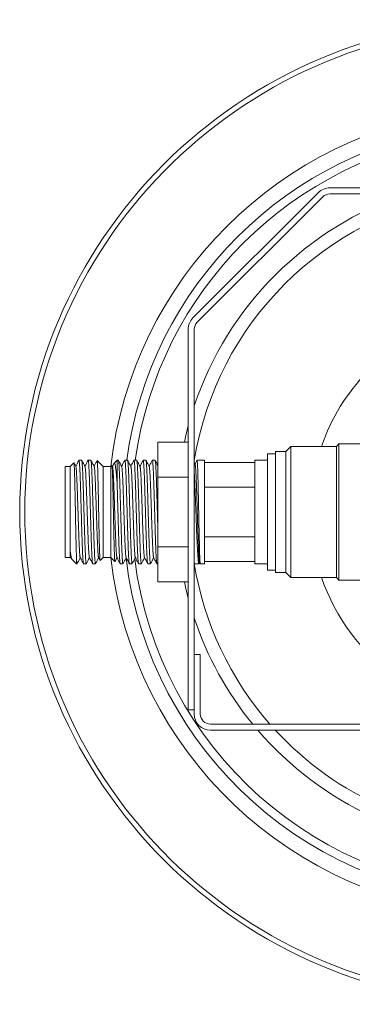
# Model space of a CAD drawing. Units: millimetres. Extents: x -227 to 560, y -461 to 601.
# Drawn here: x 365 to 431, y -71 to 124 of the extents above; entities that cross this region are included whole.
import ezdxf

# ---------------------------------------------------------------- set-up
doc = ezdxf.new("R2010")
doc.units = ezdxf.units.MM

msp = doc.modelspace()

# ---------------------------------------------------------------- linework, layer by layer
at = {"color": 7, "linetype": 'Continuous', "lineweight": 0}
for p, q in [((399.14, 65.09), (423.97, 89.91)), ((426.23, 90.85), (498.58, 90.85)), ((424.82, 89.07), (399.99, 64.24)), ((498.58, 89.65), (426.23, 89.65)), ((398.21, -12.55), (398.21, 62.83)), ((399.41, 62.83), (399.41, -12.55)), ((398.21, 40.51), (392.21, 40.51)), ((392.21, 40.51), (392.21, 33.58)), ((418.51, 39.65), (417.51, 38.65)), ((427.51, 39.65), (418.51, 39.65)), ((418.51, 39.65), (418.51, 26.65)), ((428.01, 40.15), (427.51, 39.65)), ((427.51, 39.65), (427.51, 26.65)), ((438.3, 40.15), (428.01, 40.15)), ((428.01, 26.65), (428.01, 40.15)), ((415.51, 38.15), (413.91, 38.15)), ((413.91, 38.15), (413.91, 20.9)), ((417.51, 38.65), (415.51, 38.65)), ((415.51, 14.65), (415.51, 38.65)), ((417.51, 38.65), (417.51, 26.65)), ((417.51, 14.65), (417.51, 38.65)), ((374.91, 35.65), (373.91, 35.65)), ((373.91, 35.65), (373.91, 22.15)), ((375.62, 36.36), (374.91, 35.65)), ((374.91, 35.65), (374.91, 22.15)), ((377.16, 36.9), (376.62, 36.9)), ((378.97, 36.9), (378.43, 36.9)), ((381.41, 35.65), (380.22, 36.84)), ((382.91, 35.65), (381.41, 35.65)), ((381.41, 35.65), (381.41, 22.15)), ((383.13, 35.87), (382.91, 35.65)), ((382.91, 35.65), (382.91, 22.15)), ((383.25, 35.66), (383.15, 35.87)), ((383.53, 36.26), (383.24, 35.69)), ((384.16, 36.9), (383.56, 36.31)), ((384.41, 36.9), (384.16, 36.9)), ((384.16, 36.9), (384.16, 32.38)), ((386.23, 36.9), (385.69, 36.9)), ((388.04, 36.9), (387.5, 36.9)), ((389.85, 36.9), (389.32, 36.9)), ((391.67, 36.9), (391.13, 36.9)), ((399.58, 36.1), (399.41, 36.44)), ((401.41, 36.9), (399.97, 36.9)), ((401.41, 16.4), (401.41, 36.9)), ((411.41, 36.47), (401.41, 36.47)), ((413.91, 36.9), (411.41, 36.9)), ((411.41, 36.9), (411.41, 35.53)), ((411.41, 35.53), (411.41, 16.4)), ((398.21, 33.58), (392.21, 33.58)), ((392.21, 33.58), (392.21, 19.72)), ((411.41, 31.56), (401.41, 31.56)), ((417.51, 26.65), (417.51, 14.65)), ((418.51, 26.65), (418.51, 13.65)), ((427.51, 26.65), (427.51, 13.65)), ((428.01, 13.15), (428.01, 26.65)), ((373.91, 22.15), (373.91, 17.65)), ((374.91, 22.15), (374.91, 17.65)), ((381.41, 22.15), (381.41, 17.65)), ((382.91, 22.15), (382.91, 17.65)), ((411.41, 21.74), (401.41, 21.74)), ((398.21, 19.72), (392.21, 19.72)), ((392.21, 19.72), (392.21, 12.8)), ((413.91, 20.9), (413.91, 15.15)), ((373.91, 17.65), (374.91, 17.65)), ((374.91, 17.65), (375.02, 17.54)), ((375.04, 17.54), (375.07, 17.61)), ((375.06, 17.64), (375.19, 17.39)), ((380.5, 17.64), (380.8, 17.07)), ((380.82, 17.06), (381.41, 17.65)), ((381.41, 17.65), (382.91, 17.65)), ((382.91, 17.65), (383.72, 16.83)), ((375.22, 17.33), (376.16, 16.4)), ((376.16, 16.93), (376.16, 16.4)), ((376.16, 16.4), (376.25, 16.4)), ((377.53, 16.4), (378.06, 16.4)), ((379.34, 16.4), (379.88, 16.4)), ((384.78, 16.4), (385.32, 16.4)), ((386.6, 16.4), (387.13, 16.4)), ((388.41, 16.4), (388.95, 16.4)), ((390.22, 16.4), (390.76, 16.4)), ((392.04, 16.4), (392.21, 16.4)), ((399.41, 16.4), (400.33, 16.4)), ((400.36, 16.43), (400.47, 16.65)), ((400.46, 16.68), (400.6, 16.41)), ((400.61, 16.4), (401.41, 16.4)), ((411.41, 16.84), (401.41, 16.84)), ((411.41, 16.4), (413.91, 16.4)), ((413.91, 15.15), (415.51, 15.15)), ((415.51, 14.65), (417.51, 14.65)), ((417.51, 14.65), (418.51, 13.65)), ((418.51, 13.65), (427.51, 13.65)), ((427.51, 13.65), (428.01, 13.15)), ((398.21, 12.8), (392.21, 12.8)), ((428.01, 13.15), (438.31, 13.15)), ((399.41, -1.55), (400.61, -1.55)), ((399.41, -13.35), (399.41, -1.55)), ((400.61, -1.55), (400.61, -13.35)), ((399.41, -12.55), (398.21, -12.55)), ((402.61, -15.35), (522.21, -15.35)), ((522.21, -16.55), (402.61, -16.55))]:
    msp.add_line(p, q, dxfattribs=at)
at = {"color": 8, "linetype": 'Continuous', "lineweight": 0, "flags": 128}
for points in [[(398.21, 43.65), (397.83, 42.15), (397.46, 40.51)], [(397.46, 12.8), (397.83, 11.15), (398.21, 9.66)]]:
    msp.add_lwpolyline(points, dxfattribs=at)
at = {"color": 7, "linetype": 'Continuous', "lineweight": 0}
msp.add_circle((462.41, 26.65), 97.5, dxfattribs=at)
for centre, radius, start, end in [((462.41, 26.65), 96.5, 272.97, 267.03), ((462.41, 26.65), 80, 96.4594, 173.5342), ((426.23, 87.65), 3.2, 90, 135), ((426.23, 87.65), 2, 90, 135), ((401.41, 62.83), 3.2, 135, 180), ((401.41, 62.83), 2, 135, 180), ((462.41, 26.65), 40, 111.3499, 161.0344), ((462.41, 26.65), 80, 186.4658, 266.4167), ((462.41, 26.65), 40, 198.9656, 341.0344), ((402.61, -13.35), 3.2, 180, 270), ((402.61, -13.35), 2, 180, 270)]:
    msp.add_arc(centre, radius, start, end, dxfattribs=at)
at = {"color": 8, "linetype": 'Continuous', "lineweight": 0}
for radius, start, end in [(77.03, 97.3756, 172.3531), (75.35, 97.669, 172.1814), (63.82, 99.19, 170.81), (66.41, 108.4433, 161.5567), (77.03, 186.7887, 352.3531), (75.35, 187.0869, 352.1814), (63.82, 189.2423, 221.1558), (66.41, 198.4433, 219.2293), (66.41, 220.5789, 319.4211), (63.82, 222.6028, 317.3972)]:
    msp.add_arc((462.41, 26.65), radius, start, end, dxfattribs=at)
at = {"color": 7, "linetype": 'Continuous', "lineweight": 0}
for points, knots in [([(376.16, 16.93), (376.15, 17.01), (376.14, 17.17), (376.13, 17.46), (376.12, 17.8), (376.11, 18.2), (376.09, 18.69), (376.07, 19.26), (376.06, 19.89), (376.04, 20.57), (376.03, 21.28), (376.01, 22.03), (375.99, 22.82), (375.98, 23.64), (375.96, 24.47), (375.95, 25.3), (375.93, 26.16), (375.91, 27.01), (375.9, 27.85), (375.88, 28.68), (375.86, 29.51), (375.85, 30.3), (375.83, 31.06), (375.82, 31.79), (375.8, 32.49), (375.78, 33.14), (375.77, 33.73), (375.75, 34.27), (375.74, 34.77), (375.72, 35.2), (375.7, 35.56), (375.69, 35.86), (375.67, 36.09), (375.66, 36.26), (375.64, 36.35), (375.63, 36.38), (375.62, 36.36), (375.62, 36.36)], [0, 0, 0, 0, 0.0242465, 0.0484931, 0.0731856, 0.0978782, 0.1279281, 0.1579782, 0.1889014, 0.2198244, 0.2498618, 0.2798987, 0.3108221, 0.3417454, 0.3715624, 0.4013792, 0.4320723, 0.4627655, 0.4924073, 0.522049, 0.5525629, 0.5830767, 0.6125334, 0.64199, 0.6723145, 0.7026389, 0.7318846, 0.7611302, 0.7912338, 0.8213372, 0.8504275, 0.8795178, 0.9094658, 0.9394138, 0.9682875, 0.9971611, 1, 1, 1, 1]), ([(376, 35.66), (375.89, 35.87), (375.77, 36.1), (375.65, 36.33), (375.64, 36.35)], [0, 0, 0, 0, 0.888298, 1, 1, 1, 1]), ([(376.6, 36.88), (376.48, 36.65), (376.28, 36.26), (376.07, 35.86), (375.98, 35.69)], [0, 0, 0, 0, 0.573217, 1, 1, 1, 1]), ([(376, 35.65), (376, 35.64), (376.02, 35.62), (376.04, 35.5), (376.06, 35.31), (376.09, 35.06), (376.11, 34.74), (376.14, 34.36), (376.16, 33.93), (376.19, 33.45), (376.21, 32.91), (376.24, 32.33), (376.26, 31.7), (376.29, 31.04), (376.31, 30.35), (376.34, 29.63), (376.36, 28.88), (376.39, 28.12), (376.41, 27.35), (376.44, 26.58), (376.46, 25.8), (376.49, 25.03), (376.51, 24.28), (376.54, 23.54), (376.56, 22.82), (376.59, 22.13), (376.61, 21.48), (376.64, 20.86), (376.66, 20.29), (376.68, 19.76), (376.71, 19.29), (376.73, 18.86), (376.76, 18.5), (376.78, 18.19), (376.81, 17.95), (376.83, 17.78), (376.85, 17.68), (376.87, 17.66), (376.87, 17.65)], [0, 0, 0, 0, 0.019309, 0.047725, 0.076154, 0.104605, 0.133059, 0.161501, 0.189932, 0.218359, 0.246785, 0.275216, 0.303658, 0.332112, 0.360563, 0.388992, 0.417408, 0.445833, 0.474284, 0.502745, 0.531191, 0.559616, 0.588036, 0.616467, 0.644909, 0.673354, 0.701799, 0.730241, 0.758672, 0.787093, 0.815517, 0.843963, 0.872424, 0.900875, 0.9293, 0.957716, 0.986145, 1, 1, 1, 1]), ([(376.6, 36.88), (376.61, 36.89), (376.62, 36.91), (376.64, 36.87), (376.67, 36.77), (376.69, 36.59), (376.72, 36.33), (376.74, 36.01), (376.76, 35.63), (376.79, 35.17), (376.81, 34.66), (376.84, 34.09), (376.86, 33.47), (376.89, 32.8), (376.91, 32.08), (376.94, 31.33), (376.96, 30.55), (376.98, 29.73), (377.01, 28.89), (377.03, 28.04), (377.06, 27.18), (377.08, 26.31), (377.11, 25.45), (377.13, 24.6), (377.15, 23.76), (377.18, 22.94), (377.2, 22.14), (377.23, 21.38), (377.25, 20.66), (377.28, 19.98), (377.3, 19.34), (377.33, 18.76), (377.35, 18.24), (377.37, 17.77), (377.4, 17.37), (377.42, 17.04), (377.45, 16.77), (377.47, 16.57), (377.5, 16.45), (377.51, 16.4), (377.52, 16.41), (377.53, 16.41)], [0, 0, 0, 0, 0.017491, 0.043515, 0.069538, 0.096318, 0.123098, 0.149122, 0.175146, 0.201926, 0.228706, 0.25473, 0.280753, 0.307533, 0.334313, 0.360337, 0.386361, 0.413141, 0.439921, 0.465945, 0.491968, 0.518748, 0.545528, 0.571552, 0.597576, 0.624356, 0.651136, 0.67716, 0.703183, 0.729963, 0.756743, 0.782767, 0.808791, 0.835571, 0.862351, 0.888375, 0.914398, 0.941178, 0.967958, 0.993982, 1, 1, 1, 1]), ([(378.08, 16.42), (378.07, 16.41), (378.06, 16.39), (378.04, 16.43), (378.01, 16.54), (377.99, 16.73), (377.97, 16.98), (377.94, 17.31), (377.92, 17.7), (377.89, 18.16), (377.87, 18.67), (377.84, 19.24), (377.82, 19.87), (377.79, 20.54), (377.77, 21.25), (377.75, 22.01), (377.72, 22.8), (377.7, 23.62), (377.67, 24.45), (377.65, 25.3), (377.62, 26.17), (377.6, 27.03), (377.58, 27.89), (377.55, 28.75), (377.53, 29.59), (377.5, 30.41), (377.48, 31.19), (377.45, 31.96), (377.43, 32.68), (377.4, 33.36), (377.38, 33.99), (377.36, 34.57), (377.33, 35.09), (377.31, 35.55), (377.28, 35.95), (377.26, 36.28), (377.23, 36.55), (377.21, 36.74), (377.19, 36.86), (377.17, 36.91), (377.16, 36.9), (377.16, 36.9)], [0, 0, 0, 0, 0.01806, 0.044841, 0.071622, 0.097647, 0.123672, 0.150453, 0.177234, 0.203259, 0.229284, 0.256065, 0.282846, 0.308871, 0.334896, 0.361677, 0.388458, 0.414483, 0.440508, 0.467289, 0.49407, 0.520095, 0.54612, 0.572901, 0.599682, 0.625707, 0.651732, 0.678513, 0.705294, 0.731319, 0.757344, 0.784125, 0.810906, 0.836931, 0.862956, 0.889737, 0.916518, 0.942543, 0.968568, 0.995349, 1, 1, 1, 1]), ([(377.81, 35.66), (377.7, 35.87), (377.49, 36.27), (377.28, 36.68), (377.18, 36.88)], [0, 0, 0, 0, 0.506054, 1, 1, 1, 1]), ([(378.42, 36.89), (378.31, 36.69), (378.11, 36.29), (377.9, 35.89), (377.79, 35.69)], [0, 0, 0, 0, 0.513884, 1, 1, 1, 1]), ([(377.81, 35.65), (377.82, 35.64), (377.83, 35.63), (377.85, 35.52), (377.88, 35.34), (377.9, 35.1), (377.92, 34.79), (377.95, 34.42), (377.97, 34), (378, 33.52), (378.02, 32.99), (378.05, 32.41), (378.07, 31.79), (378.1, 31.14), (378.12, 30.45), (378.15, 29.73), (378.17, 28.99), (378.2, 28.23), (378.22, 27.46), (378.25, 26.69), (378.27, 25.91), (378.3, 25.14), (378.32, 24.39), (378.35, 23.64), (378.37, 22.92), (378.4, 22.23), (378.42, 21.57), (378.45, 20.95), (378.47, 20.37), (378.5, 19.83), (378.52, 19.35), (378.54, 18.92), (378.57, 18.55), (378.59, 18.23), (378.62, 17.98), (378.64, 17.8), (378.67, 17.68), (378.68, 17.66), (378.68, 17.65)], [0, 0, 0, 0, 0.0153, 0.043741, 0.072194, 0.100644, 0.129073, 0.157488, 0.185912, 0.214362, 0.242822, 0.271267, 0.299691, 0.328111, 0.356541, 0.384982, 0.413426, 0.44187, 0.470312, 0.498742, 0.527161, 0.555585, 0.58403, 0.61249, 0.640941, 0.669365, 0.69778, 0.726208, 0.754658, 0.783112, 0.811553, 0.839983, 0.868408, 0.896834, 0.925264, 0.953705, 0.982159, 1, 1, 1, 1]), ([(378.43, 36.89), (378.44, 36.9), (378.45, 36.9), (378.47, 36.85), (378.49, 36.72), (378.51, 36.51), (378.54, 36.24), (378.56, 35.9), (378.59, 35.49), (378.61, 35.02), (378.64, 34.48), (378.66, 33.9), (378.68, 33.26), (378.71, 32.58), (378.73, 31.84), (378.76, 31.08), (378.78, 30.29), (378.81, 29.47), (378.83, 28.62), (378.85, 27.77), (378.88, 26.91), (378.9, 26.04), (378.93, 25.17), (378.95, 24.33), (378.98, 23.5), (379, 22.68), (379.03, 21.9), (379.05, 21.15), (379.07, 20.44), (379.1, 19.77), (379.12, 19.15), (379.15, 18.59), (379.17, 18.09), (379.2, 17.64), (379.22, 17.26), (379.24, 16.94), (379.27, 16.7), (379.29, 16.52), (379.32, 16.42), (379.33, 16.41), (379.34, 16.4)], [0, 0, 0, 0, 0.009059, 0.035533, 0.062006, 0.089248, 0.11649, 0.142963, 0.169436, 0.196679, 0.223921, 0.250394, 0.276867, 0.304109, 0.331351, 0.357825, 0.384298, 0.41154, 0.438782, 0.465255, 0.491729, 0.518971, 0.546213, 0.572686, 0.599159, 0.626401, 0.653644, 0.680117, 0.70659, 0.733832, 0.761074, 0.787548, 0.814021, 0.841263, 0.868505, 0.894978, 0.921451, 0.948694, 0.975936, 1, 1, 1, 1]), ([(379.89, 16.42), (379.89, 16.42), (379.88, 16.39), (379.87, 16.4), (379.84, 16.47), (379.82, 16.62), (379.79, 16.84), (379.77, 17.13), (379.74, 17.48), (379.72, 17.9), (379.69, 18.39), (379.67, 18.93), (379.65, 19.53), (379.62, 20.17), (379.6, 20.87), (379.57, 21.61), (379.55, 22.38), (379.52, 23.17), (379.5, 24), (379.48, 24.85), (379.45, 25.71), (379.43, 26.57), (379.4, 27.44), (379.38, 28.3), (379.35, 29.14), (379.33, 29.97), (379.3, 30.78), (379.28, 31.56), (379.26, 32.3), (379.23, 33), (379.21, 33.66), (379.18, 34.27), (379.16, 34.82), (379.13, 35.31), (379.11, 35.75), (379.09, 36.12), (379.06, 36.41), (379.04, 36.65), (379.01, 36.81), (378.99, 36.89), (378.98, 36.89), (378.97, 36.89)], [0, 0, 0, 0, 0.00435, 0.031131, 0.057156, 0.083181, 0.109963, 0.136744, 0.162769, 0.188794, 0.215575, 0.242356, 0.268381, 0.294406, 0.321187, 0.347968, 0.373993, 0.400018, 0.426799, 0.45358, 0.479605, 0.50563, 0.532411, 0.559192, 0.585217, 0.611242, 0.638023, 0.664804, 0.690829, 0.716854, 0.743635, 0.770416, 0.796441, 0.822466, 0.849247, 0.876029, 0.902054, 0.928079, 0.95486, 0.981641, 1, 1, 1, 1]), ([(379.63, 35.66), (379.52, 35.87), (379.3, 36.28), (379.09, 36.69), (378.98, 36.89)], [0, 0, 0, 0, 0.4999319, 1, 1, 1, 1]), ([(380.2, 36.84), (380.11, 36.65), (379.91, 36.27), (379.71, 35.89), (379.61, 35.69)], [0, 0, 0, 0, 0.488951, 1, 1, 1, 1]), ([(379.63, 35.65), (379.63, 35.65), (379.64, 35.63), (379.66, 35.54), (379.69, 35.37), (379.71, 35.13), (379.74, 34.84), (379.76, 34.48), (379.78, 34.06), (379.81, 33.59), (379.83, 33.07), (379.86, 32.5), (379.88, 31.89), (379.91, 31.23), (379.93, 30.55), (379.96, 29.83), (379.98, 29.1), (380.01, 28.34), (380.03, 27.58), (380.06, 26.8), (380.08, 26.02), (380.11, 25.25), (380.13, 24.49), (380.16, 23.75), (380.18, 23.02), (380.21, 22.33), (380.23, 21.66), (380.26, 21.03), (380.28, 20.45), (380.31, 19.91), (380.33, 19.42), (380.36, 18.98), (380.38, 18.6), (380.4, 18.28), (380.43, 18.01), (380.45, 17.82), (380.48, 17.69), (380.49, 17.66), (380.5, 17.65)], [0, 0, 0, 0, 0.0109289, 0.0393678, 0.0678024, 0.0962475, 0.1247034, 0.1531627, 0.1816218, 0.2100779, 0.238523, 0.2669575, 0.2953963, 0.3238561, 0.3523312, 0.3807964, 0.4092355, 0.4376653, 0.4661088, 0.4945736, 0.523042, 0.5514979, 0.5799428, 0.6083836, 0.6368241, 0.6652692, 0.693725, 0.7221934, 0.7506583, 0.7791018, 0.8075316, 0.8359706, 0.8644359, 0.8929109, 0.9213708, 0.9498096, 0.9782442, 1, 1, 1, 1]), ([(380.22, 36.83), (380.22, 36.83), (380.23, 36.83), (380.24, 36.75), (380.26, 36.59), (380.27, 36.36), (380.29, 36.06), (380.3, 35.7), (380.32, 35.27), (380.34, 34.77), (380.35, 34.23), (380.37, 33.63), (380.38, 32.98), (380.4, 32.29), (380.42, 31.56), (380.43, 30.8), (380.45, 30), (380.47, 29.19), (380.48, 28.36), (380.5, 27.53), (380.51, 26.69), (380.53, 25.84), (380.55, 25.02), (380.56, 24.2), (380.58, 23.4), (380.59, 22.63), (380.61, 21.9), (380.63, 21.2), (380.64, 20.54), (380.66, 19.92), (380.67, 19.36), (380.69, 18.85), (380.71, 18.4), (380.72, 18.01), (380.74, 17.68), (380.76, 17.42), (380.77, 17.23), (380.79, 17.1), (380.8, 17.05), (380.81, 17.06), (380.81, 17.07)], [0, 0, 0, 0, 0.013456, 0.040655, 0.068644, 0.096633, 0.123823, 0.151012, 0.179002, 0.206993, 0.234002, 0.26101, 0.288812, 0.316614, 0.343477, 0.370339, 0.397994, 0.425649, 0.452317, 0.478985, 0.506437, 0.533889, 0.560399, 0.58691, 0.6142, 0.641491, 0.667829, 0.694166, 0.721281, 0.748395, 0.774543, 0.800691, 0.827608, 0.854524, 0.880515, 0.906505, 0.933261, 0.960017, 0.985829, 1, 1, 1, 1]), ([(383.73, 16.84), (383.73, 16.84), (383.72, 16.85), (383.7, 16.93), (383.69, 17.09), (383.67, 17.32), (383.66, 17.62), (383.64, 17.97), (383.62, 18.39), (383.61, 18.87), (383.59, 19.41), (383.57, 19.99), (383.56, 20.62), (383.54, 21.29), (383.53, 22), (383.51, 22.74), (383.49, 23.5), (383.48, 24.28), (383.46, 25.09), (383.45, 25.89), (383.43, 26.7), (383.41, 27.51), (383.4, 28.33), (383.38, 29.14), (383.36, 29.95), (383.35, 30.74), (383.33, 31.5), (383.31, 32.2), (383.29, 32.86), (383.28, 33.47), (383.26, 34.01), (383.24, 34.47), (383.23, 34.86), (383.21, 35.19), (383.19, 35.46), (383.18, 35.67), (383.16, 35.8), (383.15, 35.88), (383.14, 35.87), (383.13, 35.87)], [0, 0, 0, 0, 0.016117, 0.043459, 0.070801, 0.098948, 0.127095, 0.15426, 0.181426, 0.209389, 0.237353, 0.264359, 0.291366, 0.319169, 0.346971, 0.373773, 0.400575, 0.428163, 0.455751, 0.482403, 0.509055, 0.536493, 0.563931, 0.592186, 0.62044, 0.649652, 0.678864, 0.70712, 0.735377, 0.764605, 0.793833, 0.819919, 0.846005, 0.872861, 0.899718, 0.925602, 0.951487, 0.978134, 1, 1, 1, 1]), ([(383.25, 35.66), (383.26, 35.66), (383.26, 35.65), (383.28, 35.57), (383.31, 35.43), (383.33, 35.21), (383.36, 34.93), (383.38, 34.59), (383.41, 34.19), (383.43, 33.73), (383.46, 33.22), (383.48, 32.67), (383.5, 32.07), (383.53, 31.42), (383.55, 30.75), (383.58, 30.04), (383.6, 29.31), (383.63, 28.56), (383.65, 27.8), (383.68, 27.02), (383.7, 26.25), (383.73, 25.47), (383.75, 24.71), (383.78, 23.96), (383.8, 23.23), (383.83, 22.52), (383.85, 21.85), (383.88, 21.21), (383.9, 20.61), (383.93, 20.06), (383.95, 19.55), (383.98, 19.1), (384, 18.7), (384.03, 18.36), (384.05, 18.08), (384.08, 17.87), (384.1, 17.72), (384.12, 17.65), (384.13, 17.65), (384.13, 17.64)], [0, 0, 0, 0, 0.002827, 0.031267, 0.059696, 0.08812, 0.116545, 0.144974, 0.173414, 0.201866, 0.230315, 0.258742, 0.287156, 0.315579, 0.344028, 0.372487, 0.400931, 0.429354, 0.457772, 0.486201, 0.514641, 0.543084, 0.571528, 0.599968, 0.628397, 0.656815, 0.685238, 0.713682, 0.742141, 0.77059, 0.799013, 0.827427, 0.855854, 0.884303, 0.912755, 0.941195, 0.969624, 0.998049, 1, 1, 1, 1]), ([(383.53, 36.26), (383.54, 36.27), (383.56, 36.32), (383.6, 36.34), (383.65, 36.32), (383.7, 36.23), (383.75, 36.07), (383.8, 35.85), (383.85, 35.56), (383.9, 35.21), (383.95, 34.79), (384, 34.32), (384.05, 33.79), (384.09, 33.27), (384.13, 32.8), (384.15, 32.52), (384.16, 32.38)], [0, 0, 0, 0, 0.022918, 0.099489, 0.178186, 0.256884, 0.335188, 0.413493, 0.494001, 0.574512, 0.654159, 0.733806, 0.815666, 0.897527, 0.948695, 1, 1, 1, 1]), ([(385.32, 16.41), (385.32, 16.41), (385.31, 16.39), (385.29, 16.45), (385.27, 16.56), (385.24, 16.76), (385.22, 17.03), (385.19, 17.36), (385.17, 17.76), (385.14, 18.22), (385.12, 18.75), (385.1, 19.33), (385.07, 19.96), (385.05, 20.64), (385.02, 21.36), (385, 22.12), (384.97, 22.91), (384.95, 23.73), (384.93, 24.57), (384.9, 25.42), (384.88, 26.28), (384.85, 27.15), (384.83, 28.02), (384.8, 28.87), (384.78, 29.7), (384.75, 30.52), (384.73, 31.31), (384.71, 32.06), (384.68, 32.77), (384.66, 33.45), (384.63, 34.08), (384.61, 34.64), (384.58, 35.16), (384.56, 35.61), (384.54, 36), (384.51, 36.32), (384.49, 36.58), (384.46, 36.76), (384.44, 36.87), (384.42, 36.91), (384.41, 36.9), (384.41, 36.9)], [0, 0, 0, 0, 0.005662, 0.032135, 0.058608, 0.08585, 0.113093, 0.139566, 0.166039, 0.193281, 0.220524, 0.246997, 0.27347, 0.300712, 0.327954, 0.354428, 0.380901, 0.408143, 0.435385, 0.461859, 0.488332, 0.515574, 0.542816, 0.56929, 0.595763, 0.623005, 0.650247, 0.67672, 0.703194, 0.730436, 0.757678, 0.784151, 0.810624, 0.837867, 0.865109, 0.891582, 0.918055, 0.945298, 0.97254, 0.999013, 1, 1, 1, 1]), ([(385.07, 35.66), (384.96, 35.87), (384.75, 36.28), (384.53, 36.68), (384.43, 36.88)], [0, 0, 0, 0, 0.517674, 1, 1, 1, 1]), ([(385.67, 36.88), (385.57, 36.68), (385.36, 36.29), (385.15, 35.89), (385.05, 35.69)], [0, 0, 0, 0, 0.49682, 1, 1, 1, 1]), ([(385.07, 35.66), (385.08, 35.64), (385.09, 35.6), (385.12, 35.45), (385.14, 35.24), (385.17, 34.97), (385.19, 34.64), (385.22, 34.25), (385.24, 33.8), (385.27, 33.3), (385.29, 32.75), (385.32, 32.15), (385.34, 31.52), (385.37, 30.85), (385.39, 30.14), (385.41, 29.42), (385.44, 28.67), (385.46, 27.91), (385.49, 27.13), (385.51, 26.36), (385.54, 25.58), (385.56, 24.82), (385.59, 24.07), (385.61, 23.33), (385.64, 22.62), (385.66, 21.94), (385.69, 21.3), (385.71, 20.7), (385.74, 20.13), (385.76, 19.62), (385.79, 19.16), (385.81, 18.75), (385.84, 18.41), (385.86, 18.12), (385.89, 17.89), (385.91, 17.74), (385.93, 17.66), (385.94, 17.65), (385.94, 17.65)], [0, 0, 0, 0, 0.027184, 0.055625, 0.084092, 0.112569, 0.141031, 0.169472, 0.197908, 0.226355, 0.254813, 0.283274, 0.311735, 0.340193, 0.36864, 0.397077, 0.425518, 0.453979, 0.482456, 0.510923, 0.539365, 0.567796, 0.596242, 0.624708, 0.653179, 0.681637, 0.710083, 0.738526, 0.766969, 0.795416, 0.823873, 0.852344, 0.88081, 0.909256, 0.937688, 0.966129, 0.994596, 1, 1, 1, 1]), ([(385.67, 36.88), (385.68, 36.89), (385.69, 36.91), (385.72, 36.87), (385.74, 36.76), (385.76, 36.57), (385.79, 36.31), (385.81, 35.99), (385.84, 35.6), (385.86, 35.14), (385.88, 34.64), (385.91, 34.13), (385.93, 33.6), (385.95, 33.04), (385.97, 32.44), (385.99, 31.81), (386.01, 31.16), (386.03, 30.48), (386.05, 29.74), (386.08, 28.95), (386.1, 28.11), (386.13, 27.24), (386.15, 26.37), (386.17, 25.51), (386.2, 24.66), (386.22, 23.82), (386.25, 22.99), (386.27, 22.2), (386.3, 21.44), (386.32, 20.71), (386.35, 20.02), (386.37, 19.39), (386.39, 18.81), (386.42, 18.27), (386.44, 17.8), (386.47, 17.4), (386.49, 17.06), (386.52, 16.78), (386.54, 16.58), (386.56, 16.45), (386.58, 16.4), (386.59, 16.41), (386.6, 16.41)], [0, 0, 0, 0, 0.019355, 0.04538, 0.071406, 0.098187, 0.124968, 0.150993, 0.177018, 0.203799, 0.23058, 0.252971, 0.275361, 0.298226, 0.321092, 0.343482, 0.365873, 0.388738, 0.411603, 0.437629, 0.463654, 0.490435, 0.517216, 0.543242, 0.569267, 0.596048, 0.622829, 0.648854, 0.674879, 0.70166, 0.728442, 0.754467, 0.780492, 0.807273, 0.834054, 0.860079, 0.886105, 0.912886, 0.939667, 0.965692, 0.991717, 1, 1, 1, 1]), ([(387.13, 16.41), (387.13, 16.41), (387.12, 16.41), (387.09, 16.49), (387.07, 16.65), (387.04, 16.88), (387.02, 17.17), (387, 17.54), (386.97, 17.97), (386.95, 18.46), (386.92, 19.01), (386.9, 19.62), (386.87, 20.27), (386.85, 20.97), (386.83, 21.71), (386.8, 22.49), (386.78, 23.3), (386.75, 24.12), (386.73, 24.96), (386.7, 25.83), (386.68, 26.7), (386.65, 27.56), (386.63, 28.41), (386.61, 29.26), (386.58, 30.09), (386.56, 30.89), (386.53, 31.66), (386.51, 32.4), (386.48, 33.1), (386.46, 33.75), (386.44, 34.34), (386.41, 34.89), (386.39, 35.38), (386.36, 35.8), (386.34, 36.16), (386.31, 36.45), (386.29, 36.67), (386.27, 36.82), (386.24, 36.9), (386.23, 36.89), (386.23, 36.89)], [0, 0, 0, 0, 0.017427, 0.044669, 0.071911, 0.098384, 0.124857, 0.152099, 0.179341, 0.205814, 0.232287, 0.25953, 0.286772, 0.313245, 0.339718, 0.36696, 0.394202, 0.420675, 0.447148, 0.474391, 0.501633, 0.528106, 0.554579, 0.581821, 0.609063, 0.635537, 0.66201, 0.689252, 0.716494, 0.742967, 0.76944, 0.796682, 0.823925, 0.850398, 0.876871, 0.904113, 0.931355, 0.957828, 0.984301, 1, 1, 1, 1]), ([(386.88, 35.66), (386.77, 35.87), (386.56, 36.28), (386.35, 36.69), (386.24, 36.88)], [0, 0, 0, 0, 0.5156545, 1, 1, 1, 1]), ([(387.49, 36.88), (387.38, 36.69), (387.18, 36.29), (386.97, 35.89), (386.86, 35.69)], [0, 0, 0, 0, 0.498216, 1, 1, 1, 1]), ([(386.88, 35.65), (386.89, 35.64), (386.9, 35.61), (386.93, 35.48), (386.95, 35.28), (386.98, 35.01), (387, 34.69), (387.03, 34.31), (387.05, 33.87), (387.08, 33.37), (387.1, 32.83), (387.13, 32.24), (387.15, 31.61), (387.18, 30.95), (387.2, 30.25), (387.23, 29.52), (387.25, 28.78), (387.27, 28.02), (387.3, 27.24), (387.32, 26.47), (387.35, 25.69), (387.37, 24.93), (387.4, 24.17), (387.42, 23.44), (387.45, 22.72), (387.47, 22.04), (387.5, 21.39), (387.52, 20.78), (387.55, 20.21), (387.57, 19.69), (387.6, 19.22), (387.62, 18.81), (387.65, 18.45), (387.67, 18.16), (387.7, 17.92), (387.72, 17.76), (387.74, 17.67), (387.75, 17.65), (387.75, 17.65)], [0, 0, 0, 0, 0.022923, 0.051374, 0.079821, 0.108258, 0.136684, 0.165115, 0.193566, 0.222033, 0.25049, 0.27892, 0.307342, 0.335777, 0.364233, 0.392693, 0.421141, 0.449577, 0.47801, 0.506442, 0.534878, 0.563326, 0.591786, 0.620242, 0.648678, 0.677099, 0.70553, 0.733986, 0.762453, 0.790904, 0.819335, 0.847761, 0.876198, 0.904645, 0.933096, 0.961547, 0.989995, 1, 1, 1, 1]), ([(387.49, 36.88), (387.49, 36.89), (387.5, 36.92), (387.51, 36.9), (387.54, 36.84), (387.56, 36.69), (387.59, 36.48), (387.61, 36.19), (387.64, 35.84), (387.66, 35.43), (387.68, 34.94), (387.71, 34.4), (387.73, 33.81), (387.76, 33.17), (387.78, 32.47), (387.81, 31.74), (387.83, 30.97), (387.86, 30.18), (387.88, 29.35), (387.9, 28.5), (387.93, 27.65), (387.95, 26.78), (387.98, 25.92), (388, 25.05), (388.03, 24.21), (388.05, 23.38), (388.07, 22.57), (388.1, 21.79), (388.12, 21.04), (388.15, 20.34), (388.17, 19.68), (388.2, 19.07), (388.22, 18.52), (388.25, 18.02), (388.27, 17.58), (388.29, 17.21), (388.32, 16.9), (388.34, 16.67), (388.37, 16.5), (388.39, 16.41), (388.4, 16.41), (388.41, 16.41)], [0, 0, 0, 0, 0.002692, 0.029477, 0.055507, 0.081536, 0.108322, 0.135107, 0.161137, 0.187166, 0.213952, 0.240737, 0.266767, 0.292796, 0.319582, 0.346367, 0.372397, 0.398426, 0.425212, 0.451997, 0.478027, 0.504056, 0.530842, 0.557628, 0.583657, 0.609686, 0.636472, 0.663257, 0.689287, 0.715316, 0.742102, 0.768888, 0.794917, 0.820947, 0.847732, 0.874518, 0.900547, 0.926576, 0.953362, 0.980148, 1, 1, 1, 1]), ([(388.96, 16.42), (388.96, 16.41), (388.94, 16.39), (388.92, 16.44), (388.9, 16.55), (388.87, 16.74), (388.85, 17.01), (388.82, 17.34), (388.8, 17.73), (388.77, 18.19), (388.75, 18.71), (388.73, 19.29), (388.7, 19.92), (388.68, 20.59), (388.65, 21.31), (388.63, 22.07), (388.6, 22.86), (388.58, 23.67), (388.55, 24.51), (388.53, 25.37), (388.51, 26.23), (388.48, 27.09), (388.46, 27.96), (388.43, 28.82), (388.41, 29.65), (388.38, 30.46), (388.36, 31.25), (388.34, 32.01), (388.31, 32.73), (388.29, 33.4), (388.26, 34.03), (388.24, 34.61), (388.21, 35.12), (388.19, 35.58), (388.17, 35.98), (388.14, 36.31), (388.12, 36.56), (388.09, 36.75), (388.07, 36.86), (388.05, 36.91), (388.04, 36.9), (388.04, 36.9)], [0, 0, 0, 0, 0.020416, 0.047196, 0.073219, 0.099242, 0.126022, 0.152801, 0.178824, 0.204848, 0.231627, 0.258406, 0.28443, 0.310453, 0.337233, 0.364012, 0.390035, 0.416059, 0.442838, 0.469617, 0.495641, 0.521664, 0.548444, 0.575223, 0.601246, 0.62727, 0.654049, 0.680828, 0.706852, 0.732875, 0.759654, 0.786434, 0.812457, 0.83848, 0.86526, 0.892039, 0.918063, 0.944086, 0.970865, 0.997644, 1, 1, 1, 1]), ([(388.7, 35.66), (388.59, 35.87), (388.37, 36.28), (388.16, 36.68), (388.06, 36.88)], [0, 0, 0, 0, 0.518042, 1, 1, 1, 1]), ([(389.3, 36.88), (389.2, 36.68), (388.99, 36.29), (388.78, 35.89), (388.68, 35.69)], [0, 0, 0, 0, 0.496537, 1, 1, 1, 1]), ([(388.7, 35.65), (388.7, 35.64), (388.72, 35.62), (388.74, 35.5), (388.76, 35.31), (388.79, 35.06), (388.81, 34.74), (388.84, 34.36), (388.86, 33.93), (388.89, 33.45), (388.91, 32.91), (388.94, 32.33), (388.96, 31.7), (388.99, 31.04), (389.01, 30.35), (389.04, 29.63), (389.06, 28.89), (389.09, 28.13), (389.11, 27.36), (389.13, 26.58), (389.16, 25.8), (389.18, 25.04), (389.21, 24.28), (389.23, 23.54), (389.26, 22.82), (389.28, 22.14), (389.31, 21.48), (389.33, 20.86), (389.36, 20.29), (389.38, 19.76), (389.41, 19.29), (389.43, 18.86), (389.46, 18.5), (389.48, 18.2), (389.51, 17.95), (389.53, 17.78), (389.55, 17.68), (389.56, 17.66), (389.57, 17.65)], [0, 0, 0, 0, 0.01902, 0.0474491, 0.075892, 0.1043563, 0.132824, 0.1612793, 0.1897237, 0.2181638, 0.2466039, 0.2750482, 0.3035035, 0.3319712, 0.3604355, 0.3888785, 0.4173078, 0.4457461, 0.4742107, 0.5026851, 0.5311444, 0.5595827, 0.5880167, 0.6164612, 0.6449166, 0.6733751, 0.7018337, 0.7302891, 0.7587337, 0.7871677, 0.8156059, 0.8440651, 0.8725394, 0.9010042, 0.9294426, 0.9578718, 0.9863147, 1, 1, 1, 1]), ([(389.3, 36.88), (389.31, 36.89), (389.32, 36.92), (389.34, 36.88), (389.37, 36.77), (389.39, 36.59), (389.41, 36.34), (389.44, 36.01), (389.46, 35.62), (389.49, 35.17), (389.51, 34.67), (389.54, 34.09), (389.56, 33.47), (389.58, 32.8), (389.61, 32.09), (389.63, 31.33), (389.66, 30.54), (389.68, 29.73), (389.71, 28.9), (389.73, 28.05), (389.76, 27.18), (389.78, 26.32), (389.8, 25.46), (389.83, 24.6), (389.85, 23.76), (389.88, 22.94), (389.9, 22.15), (389.93, 21.39), (389.95, 20.66), (389.97, 19.98), (390, 19.35), (390.02, 18.77), (390.05, 18.24), (390.07, 17.78), (390.1, 17.38), (390.12, 17.04), (390.15, 16.77), (390.17, 16.57), (390.19, 16.45), (390.21, 16.4), (390.22, 16.41), (390.22, 16.41)], [0, 0, 0, 0, 0.01655, 0.043331, 0.070113, 0.096138, 0.122164, 0.148946, 0.175727, 0.201753, 0.227778, 0.25456, 0.281341, 0.307367, 0.333393, 0.360174, 0.386956, 0.412981, 0.439007, 0.465788, 0.49257, 0.518596, 0.544621, 0.571403, 0.598184, 0.62421, 0.650235, 0.677017, 0.703799, 0.729824, 0.75585, 0.782631, 0.809413, 0.835438, 0.861464, 0.888246, 0.915027, 0.941053, 0.967078, 0.99386, 1, 1, 1, 1]), ([(390.78, 16.42), (390.78, 16.42), (390.77, 16.39), (390.75, 16.41), (390.72, 16.48), (390.7, 16.63), (390.67, 16.86), (390.65, 17.15), (390.63, 17.51), (390.6, 17.94), (390.58, 18.43), (390.55, 18.97), (390.53, 19.57), (390.5, 20.22), (390.48, 20.93), (390.46, 21.66), (390.43, 22.43), (390.41, 23.24), (390.38, 24.07), (390.36, 24.91), (390.33, 25.76), (390.31, 26.63), (390.28, 27.5), (390.26, 28.36), (390.24, 29.2), (390.21, 30.03), (390.19, 30.84), (390.16, 31.61), (390.14, 32.35), (390.11, 33.05), (390.09, 33.71), (390.07, 34.31), (390.04, 34.85), (390.02, 35.35), (389.99, 35.78), (389.97, 36.14), (389.94, 36.43), (389.92, 36.66), (389.89, 36.81), (389.87, 36.89), (389.86, 36.89), (389.85, 36.89)], [0, 0, 0, 0, 0.006639, 0.032664, 0.05869, 0.085471, 0.112252, 0.138277, 0.164303, 0.191084, 0.217865, 0.24389, 0.269915, 0.296697, 0.323478, 0.349503, 0.375528, 0.40231, 0.429091, 0.455116, 0.481141, 0.507922, 0.534704, 0.560729, 0.586754, 0.613535, 0.640316, 0.666342, 0.692367, 0.719148, 0.745929, 0.771954, 0.79798, 0.824761, 0.851542, 0.877567, 0.903593, 0.930374, 0.957155, 0.98318, 1, 1, 1, 1]), ([(390.51, 35.66), (390.41, 35.84), (390.2, 36.25), (389.99, 36.66), (389.87, 36.89)], [0, 0, 0, 0, 0.450711, 1, 1, 1, 1]), ([(391.11, 36.88), (391.01, 36.68), (390.8, 36.29), (390.6, 35.89), (390.49, 35.69)], [0, 0, 0, 0, 0.497542, 1, 1, 1, 1]), ([(390.51, 35.65), (390.51, 35.64), (390.53, 35.62), (390.55, 35.52), (390.57, 35.34), (390.6, 35.1), (390.62, 34.79), (390.65, 34.42), (390.67, 34), (390.7, 33.52), (390.72, 32.99), (390.75, 32.41), (390.77, 31.8), (390.8, 31.14), (390.82, 30.45), (390.85, 29.73), (390.87, 28.99), (390.9, 28.23), (390.92, 27.47), (390.95, 26.69), (390.97, 25.92), (390.99, 25.15), (391.02, 24.39), (391.04, 23.64), (391.07, 22.92), (391.09, 22.23), (391.12, 21.57), (391.14, 20.95), (391.17, 20.37), (391.19, 19.83), (391.22, 19.35), (391.24, 18.92), (391.27, 18.55), (391.29, 18.24), (391.32, 17.98), (391.34, 17.8), (391.36, 17.68), (391.38, 17.66), (391.38, 17.65)], [0, 0, 0, 0, 0.01467, 0.0431345, 0.0716115, 0.1000851, 0.1285373, 0.1569757, 0.1854234, 0.2138971, 0.2423809, 0.2708494, 0.2992969, 0.32774, 0.3561937, 0.3846584, 0.4131263, 0.441594, 0.4700588, 0.4985126, 0.5269558, 0.5554033, 0.5838717, 0.6123554, 0.6408293, 0.6692771, 0.6977154, 0.7261675, 0.754641, 0.7831181, 0.8115826, 0.8400362, 0.8684856, 0.896935, 0.9253885, 0.953853, 0.98233, 1, 1, 1, 1]), ([(391.12, 36.88), (391.12, 36.89), (391.13, 36.91), (391.14, 36.9), (391.17, 36.83), (391.19, 36.68), (391.22, 36.46), (391.24, 36.17), (391.27, 35.82), (391.29, 35.39), (391.31, 34.91), (391.34, 34.37), (391.36, 33.77), (391.39, 33.12), (391.41, 32.42), (391.44, 31.69), (391.46, 30.92), (391.48, 30.12), (391.51, 29.29), (391.53, 28.45), (391.56, 27.59), (391.58, 26.72), (391.61, 25.85), (391.63, 25), (391.66, 24.15), (391.68, 23.32), (391.7, 22.51), (391.73, 21.74), (391.75, 21), (391.78, 20.29), (391.8, 19.64), (391.83, 19.03), (391.85, 18.48), (391.87, 17.99), (391.9, 17.55), (391.92, 17.19), (391.95, 16.89), (391.97, 16.65), (392, 16.5), (392.02, 16.41), (392.03, 16.41), (392.04, 16.41)], [0, 0, 0, 0, 0.004975, 0.031001, 0.057027, 0.083809, 0.11059, 0.136616, 0.162642, 0.189424, 0.216205, 0.242231, 0.268257, 0.295039, 0.321821, 0.347846, 0.373872, 0.400654, 0.427436, 0.453461, 0.479487, 0.506269, 0.533051, 0.559076, 0.585102, 0.611884, 0.638666, 0.664692, 0.690717, 0.717499, 0.744281, 0.770307, 0.796332, 0.823114, 0.849896, 0.875922, 0.901947, 0.928729, 0.955511, 0.981537, 1, 1, 1, 1]), ([(392.21, 23.69), (392.2, 23.94), (392.18, 24.47), (392.16, 25.31), (392.14, 26.18), (392.11, 27.04), (392.09, 27.9), (392.06, 28.75), (392.04, 29.6), (392.01, 30.41), (391.99, 31.2), (391.97, 31.96), (391.94, 32.69), (391.92, 33.36), (391.89, 33.99), (391.87, 34.57), (391.84, 35.09), (391.82, 35.55), (391.8, 35.95), (391.77, 36.29), (391.75, 36.55), (391.72, 36.74), (391.7, 36.86), (391.68, 36.91), (391.67, 36.9), (391.67, 36.9)], [0, 0, 0, 0, 0.041199, 0.087106, 0.133014, 0.177625, 0.222236, 0.268143, 0.314051, 0.358662, 0.403273, 0.449181, 0.495088, 0.539699, 0.58431, 0.630217, 0.676125, 0.720736, 0.765347, 0.811254, 0.857161, 0.901773, 0.946384, 0.992291, 1, 1, 1, 1]), ([(392.21, 35.88), (392.14, 36.02), (391.96, 36.35), (391.79, 36.68), (391.69, 36.88)], [0, 0, 0, 0, 0.408876, 1, 1, 1, 1]), ([(399.96, 36.89), (399.93, 36.83), (399.8, 36.58), (399.67, 36.33), (399.57, 36.13)], [0, 0, 0, 0, 0.226756, 1, 1, 1, 1]), ([(399.58, 36.09), (399.59, 36.08), (399.6, 36.06), (399.62, 35.95), (399.65, 35.77), (399.67, 35.52), (399.7, 35.22), (399.72, 34.86), (399.74, 34.46), (399.76, 34.01), (399.79, 33.49), (399.81, 32.93), (399.84, 32.3), (399.86, 31.63), (399.88, 30.93), (399.91, 30.2), (399.93, 29.45), (399.95, 28.71), (399.98, 27.96), (400, 27.2), (400.02, 26.44), (400.05, 25.66), (400.07, 24.87), (400.09, 24.07), (400.12, 23.29), (400.14, 22.54), (400.17, 21.81), (400.19, 21.11), (400.21, 20.45), (400.24, 19.83), (400.26, 19.26), (400.28, 18.73), (400.31, 18.26), (400.33, 17.84), (400.36, 17.49), (400.38, 17.19), (400.4, 16.96), (400.43, 16.79), (400.45, 16.7), (400.46, 16.69), (400.46, 16.69)], [0, 0, 0, 0, 0.016045, 0.043391, 0.070746, 0.098107, 0.123909, 0.149712, 0.175513, 0.201318, 0.227133, 0.254521, 0.281916, 0.309315, 0.336716, 0.364114, 0.391517, 0.417363, 0.443219, 0.469081, 0.494947, 0.520815, 0.54837, 0.575927, 0.603492, 0.631068, 0.658651, 0.686239, 0.71383, 0.74142, 0.76901, 0.796607, 0.824215, 0.851831, 0.879453, 0.907077, 0.9347, 0.962323, 0.989951, 1, 1, 1, 1]), ([(399.97, 36.9), (399.98, 36.89), (399.99, 36.88), (400.01, 36.78), (400.02, 36.6), (400.04, 36.36), (400.06, 36.04), (400.07, 35.66), (400.09, 35.21), (400.11, 34.7), (400.13, 34.14), (400.14, 33.52), (400.16, 32.86), (400.18, 32.14), (400.19, 31.39), (400.21, 30.61), (400.23, 29.8), (400.24, 28.96), (400.26, 28.11), (400.28, 27.25), (400.3, 26.39), (400.31, 25.52), (400.33, 24.66), (400.35, 23.83), (400.36, 23.01), (400.38, 22.21), (400.4, 21.44), (400.42, 20.72), (400.43, 20.04), (400.45, 19.4), (400.47, 18.81), (400.48, 18.28), (400.5, 17.81), (400.52, 17.4), (400.53, 17.06), (400.55, 16.79), (400.57, 16.58), (400.59, 16.46), (400.6, 16.4), (400.61, 16.41), (400.61, 16.41)], [0, 0, 0, 0, 0.025245, 0.051713, 0.07818, 0.105417, 0.132654, 0.159122, 0.185589, 0.212826, 0.240063, 0.266531, 0.292998, 0.320235, 0.347472, 0.37394, 0.400407, 0.427644, 0.454881, 0.481348, 0.507816, 0.535053, 0.562289, 0.588757, 0.615225, 0.642462, 0.669699, 0.696166, 0.722634, 0.749871, 0.777107, 0.803575, 0.830043, 0.85728, 0.884516, 0.910984, 0.937452, 0.964688, 0.991925, 1, 1, 1, 1]), ([(400.36, 16.43), (400.35, 16.41), (400.33, 16.39), (400.3, 16.44), (400.26, 16.56), (400.23, 16.75), (400.2, 17.01), (400.17, 17.35), (400.14, 17.74), (400.11, 18.2), (400.07, 18.72), (400.04, 19.3), (400.01, 19.93), (399.98, 20.6), (399.95, 21.33), (399.92, 22.09), (399.88, 22.88), (399.85, 23.69), (399.82, 24.54), (399.79, 25.39), (399.76, 26.25), (399.73, 27.11), (399.69, 27.98), (399.66, 28.84), (399.63, 29.67), (399.6, 30.48), (399.57, 31.28), (399.53, 32.04), (399.5, 32.75), (399.47, 33.42), (399.44, 34.05), (399.42, 34.45), (399.41, 34.63), (399.41, 34.63)], [0, 0, 0, 0, 0.032807, 0.066601, 0.099441, 0.132281, 0.166075, 0.199869, 0.232709, 0.265549, 0.299343, 0.333137, 0.365977, 0.398818, 0.432612, 0.466406, 0.499246, 0.532086, 0.56588, 0.599674, 0.632514, 0.665354, 0.699148, 0.732943, 0.765783, 0.798623, 0.832417, 0.866211, 0.899051, 0.931891, 0.965685, 0.999479, 1, 1, 1, 1]), ([(384.16, 32.38), (384.16, 32.18), (384.18, 31.76), (384.2, 31.09), (384.22, 30.4), (384.24, 29.68), (384.26, 28.95), (384.28, 28.22), (384.31, 27.46), (384.33, 26.67), (384.35, 25.85), (384.38, 24.99), (384.4, 24.14), (384.42, 23.31), (384.45, 22.51), (384.47, 21.73), (384.5, 20.99), (384.52, 20.28), (384.55, 19.63), (384.57, 19.03), (384.59, 18.47), (384.62, 17.98), (384.64, 17.55), (384.67, 17.18), (384.69, 16.88), (384.72, 16.65), (384.74, 16.5), (384.76, 16.41), (384.78, 16.41), (384.78, 16.41)], [0, 0, 0, 0, 0.033632, 0.067265, 0.101637, 0.136009, 0.169641, 0.203273, 0.237645, 0.272017, 0.310442, 0.348868, 0.38841, 0.427951, 0.466376, 0.504802, 0.544343, 0.583885, 0.62231, 0.660735, 0.700277, 0.739819, 0.778244, 0.816669, 0.856211, 0.895753, 0.934178, 0.972603, 1, 1, 1, 1]), ([(374.93, 18.7), (374.95, 18.58), (374.98, 18.34), (375.02, 18.04), (375.07, 17.79), (375.12, 17.58), (375.16, 17.44), (375.2, 17.36), (375.22, 17.34), (375.23, 17.34)], [0, 0, 0, 0, 0.1547, 0.309401, 0.467905, 0.626409, 0.781086, 0.935763, 1, 1, 1, 1]), ([(375.03, 17.54), (375.02, 17.54), (375.01, 17.55), (375, 17.62), (374.98, 17.77), (374.97, 18.01), (374.95, 18.3), (374.94, 18.57), (374.93, 18.7)], [0, 0, 0, 0, 0.083943, 0.260137, 0.442005, 0.623872, 0.811936, 1, 1, 1, 1]), ([(374.93, 18.7), (374.94, 18.59), (374.95, 18.38), (374.98, 18.13), (375, 17.92), (375.02, 17.76), (375.04, 17.67), (375.05, 17.65), (375.06, 17.65)], [0, 0, 0, 0, 0.1781684, 0.3563874, 0.5346197, 0.7341243, 0.9336069, 1, 1, 1, 1]), ([(376.27, 16.42), (376.37, 16.62), (376.58, 17.02), (376.79, 17.41), (376.89, 17.61)], [0, 0, 0, 0, 0.508324, 1, 1, 1, 1]), ([(376.87, 17.64), (376.98, 17.44), (377.19, 17.03), (377.4, 16.62), (377.51, 16.42)], [0, 0, 0, 0, 0.50584, 1, 1, 1, 1]), ([(378.08, 16.42), (378.18, 16.61), (378.39, 17), (378.59, 17.4), (378.7, 17.61)], [0, 0, 0, 0, 0.466067, 1, 1, 1, 1]), ([(378.68, 17.64), (378.79, 17.44), (379, 17.03), (379.22, 16.62), (379.32, 16.42)], [0, 0, 0, 0, 0.505288, 1, 1, 1, 1]), ([(379.9, 16.42), (380, 16.62), (380.21, 17.02), (380.41, 17.42), (380.52, 17.61)], [0, 0, 0, 0, 0.509266, 1, 1, 1, 1]), ([(383.74, 16.84), (383.77, 16.9), (383.91, 17.15), (384.04, 17.41), (384.14, 17.61)], [0, 0, 0, 0, 0.223019, 1, 1, 1, 1]), ([(384.13, 17.64), (384.24, 17.43), (384.45, 17.02), (384.66, 16.62), (384.77, 16.42)], [0, 0, 0, 0, 0.515304, 1, 1, 1, 1]), ([(385.34, 16.42), (385.44, 16.62), (385.65, 17.01), (385.85, 17.41), (385.96, 17.61)], [0, 0, 0, 0, 0.497248, 1, 1, 1, 1]), ([(385.94, 17.64), (386.05, 17.43), (386.26, 17.03), (386.47, 16.62), (386.58, 16.42)], [0, 0, 0, 0, 0.517171, 1, 1, 1, 1]), ([(387.15, 16.42), (387.25, 16.62), (387.46, 17.01), (387.67, 17.41), (387.77, 17.61)], [0, 0, 0, 0, 0.496014, 1, 1, 1, 1]), ([(387.75, 17.64), (387.86, 17.43), (388.08, 17.02), (388.29, 16.62), (388.39, 16.42)], [0, 0, 0, 0, 0.515718, 1, 1, 1, 1]), ([(388.97, 16.42), (389.07, 16.62), (389.28, 17.01), (389.48, 17.41), (389.59, 17.61)], [0, 0, 0, 0, 0.496434, 1, 1, 1, 1]), ([(389.57, 17.64), (389.68, 17.43), (389.89, 17.03), (390.1, 16.62), (390.2, 16.42)], [0, 0, 0, 0, 0.5175036, 1, 1, 1, 1]), ([(390.78, 16.42), (390.88, 16.62), (391.09, 17.01), (391.3, 17.41), (391.4, 17.61)], [0, 0, 0, 0, 0.496182, 1, 1, 1, 1]), ([(391.38, 17.64), (391.47, 17.47), (391.68, 17.06), (391.9, 16.66), (392.02, 16.42)], [0, 0, 0, 0, 0.4186, 1, 1, 1, 1]), ([(376.27, 16.42), (376.26, 16.42), (376.25, 16.39), (376.23, 16.41), (376.21, 16.49), (376.18, 16.66), (376.17, 16.84), (376.16, 16.93)], [0, 0, 0, 0, 0.049762, 0.283557, 0.517352, 0.758676, 1, 1, 1, 1])]:
    msp.add_open_spline(points, degree=3, knots=knots, dxfattribs=at)

doc.saveas('drawing.dxf')
